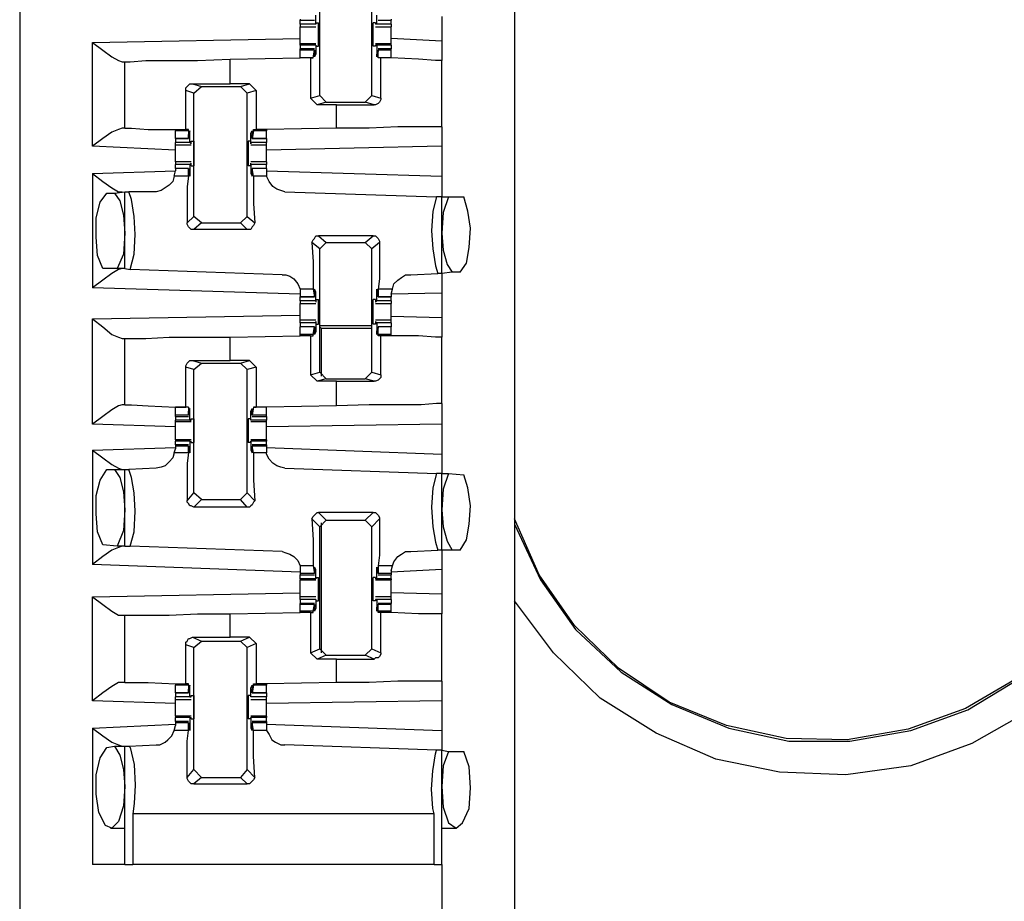
# Model space of a CAD drawing. Extents: x 0 to 19, y 0 to 12.6.
# Drawn here: x 3.3 to 4.1, y 8.8 to 9.5 of the extents above; entities that cross this region are included whole.
import ezdxf

# ---------------------------------------------------------------- set-up
doc = ezdxf.new("R2010")
doc.units = 0
doc.header["$MEASUREMENT"] = 0
doc.layers.get('0').update_dxf_attribs({"linetype": 'CONTINUOUS'})

msp = doc.modelspace()

# ---------------------------------------------------------------- linework, layer by layer
for p, q in [((3.34547, 9.83071), (3.34547, 2.15354)), ((3.72047, 9.83071), (3.72047, 2.15354)), ((3.57283, 9.45571), (3.57283, 9.54921)), ((3.6122, 9.45571), (3.6122, 9.54921)), ((3.55807, 9.51378), (3.55807, 9.5128)), ((3.55807, 9.5128), (3.5689, 9.5128)), ((3.55807, 9.50984), (3.55807, 9.5128)), ((3.56988, 9.50984), (3.56988, 9.51673)), ((3.61614, 9.50984), (3.61614, 9.51673)), ((3.61713, 9.5128), (3.62697, 9.5128)), ((3.62697, 9.51378), (3.62697, 9.5128)), ((3.62697, 9.50984), (3.62697, 9.5128)), ((3.66535, 9.51575), (3.66535, 9.49705)), ((3.56988, 9.50984), (3.55807, 9.50984)), ((3.55807, 9.50787), (3.56988, 9.50787)), ((3.56988, 9.51083), (3.57185, 9.51083)), ((3.56988, 9.51083), (3.56988, 9.50984)), ((3.56988, 9.50984), (3.56988, 9.50984)), ((3.61516, 9.51083), (3.61319, 9.51083)), ((3.61516, 9.51083), (3.61516, 9.50984)), ((3.61614, 9.50984), (3.61516, 9.50984)), ((3.61516, 9.50787), (3.62697, 9.50787)), ((3.62697, 9.50984), (3.61614, 9.50984)), ((3.40059, 9.49606), (3.55807, 9.49902)), ((3.66535, 9.49705), (3.62697, 9.49902)), ((3.40059, 9.41732), (3.40059, 9.49606)), ((3.56988, 9.49508), (3.55807, 9.49508)), ((3.55807, 9.49409), (3.55807, 9.49508)), ((3.55807, 9.49409), (3.55807, 9.49114)), ((3.56988, 9.49409), (3.55807, 9.49409)), ((3.5689, 9.49114), (3.55807, 9.49114)), ((3.55807, 9.49016), (3.55807, 9.49114)), ((3.55807, 9.48425), (3.55807, 9.49016)), ((3.5689, 9.49016), (3.55807, 9.49016)), ((3.56791, 9.48425), (3.5689, 9.49016)), ((3.5689, 9.49016), (3.5689, 9.48917)), ((3.56988, 9.49409), (3.56988, 9.4872)), ((3.56988, 9.49409), (3.56988, 9.49409)), ((3.56988, 9.49409), (3.56988, 9.49311)), ((3.56988, 9.49311), (3.57185, 9.49311)), ((3.61516, 9.49311), (3.61319, 9.49311)), ((3.62697, 9.49508), (3.61516, 9.49508)), ((3.61516, 9.49409), (3.61516, 9.49311)), ((3.61614, 9.49409), (3.61516, 9.49409)), ((3.62697, 9.49409), (3.61614, 9.49409)), ((3.61614, 9.49409), (3.61614, 9.4872)), ((3.62697, 9.49114), (3.61713, 9.49114)), ((3.61713, 9.49016), (3.61713, 9.48917)), ((3.62697, 9.49016), (3.61713, 9.49016)), ((3.61713, 9.48425), (3.61713, 9.49016)), ((3.62697, 9.49409), (3.62697, 9.49508)), ((3.62697, 9.49409), (3.62697, 9.49114)), ((3.62697, 9.49016), (3.62697, 9.49114)), ((3.62697, 9.48425), (3.62697, 9.49016)), ((3.50492, 9.48327), (3.55807, 9.48425)), ((3.50492, 9.46457), (3.50492, 9.48327)), ((3.56594, 9.48425), (3.55807, 9.48425)), ((3.56791, 9.48425), (3.55807, 9.48425)), ((3.56594, 9.48425), (3.56791, 9.48425)), ((3.56594, 9.48425), (3.56594, 9.45374)), ((3.56791, 9.48425), (3.56791, 9.48425)), ((3.5689, 9.48917), (3.5689, 9.4872)), ((3.56988, 9.4872), (3.5689, 9.4872)), ((3.61713, 9.48917), (3.61614, 9.4872)), ((3.61614, 9.4872), (3.61614, 9.4872)), ((3.62697, 9.48425), (3.61713, 9.48425)), ((3.61713, 9.48425), (3.61713, 9.48425)), ((3.61909, 9.48425), (3.61713, 9.48425)), ((3.61909, 9.45374), (3.61909, 9.48425)), ((3.62697, 9.48425), (3.62697, 9.48425)), ((3.42323, 9.4813), (3.4252, 9.4813)), ((3.4252, 9.4311), (3.4252, 9.4813)), ((3.66535, 9.43209), (3.66535, 9.48228)), ((3.47638, 9.46457), (3.50492, 9.46457)), ((3.47638, 9.46457), (3.48327, 9.4626)), ((3.47736, 9.45768), (3.48327, 9.4626)), ((3.48327, 9.4626), (3.5128, 9.4626)), ((3.51969, 9.46457), (3.50492, 9.46457)), ((3.5128, 9.4626), (3.51969, 9.46457)), ((3.5128, 9.4626), (3.51772, 9.45768)), ((3.51969, 9.46457), (3.52461, 9.45965)), ((3.47146, 9.43012), (3.47146, 9.45965)), ((3.47736, 9.45768), (3.47146, 9.45965)), ((3.47736, 9.36417), (3.47736, 9.45768)), ((3.52461, 9.45965), (3.51772, 9.45768)), ((3.51772, 9.36417), (3.51772, 9.45768)), ((3.52461, 9.45965), (3.52461, 9.43012)), ((3.56594, 9.45374), (3.57283, 9.45571)), ((3.57087, 9.44882), (3.56594, 9.45374)), ((3.57776, 9.45079), (3.57283, 9.45571)), ((3.6122, 9.45571), (3.60728, 9.45079)), ((3.6122, 9.45571), (3.61909, 9.45374)), ((3.57776, 9.45079), (3.57087, 9.44882)), ((3.58563, 9.44882), (3.57087, 9.44882)), ((3.57776, 9.45079), (3.60728, 9.45079)), ((3.58563, 9.44882), (3.61417, 9.44882)), ((3.58563, 9.4311), (3.58563, 9.44882)), ((3.61417, 9.44882), (3.60728, 9.45079)), ((3.4252, 9.4311), (3.42323, 9.4311)), ((3.58563, 9.4311), (3.53248, 9.43012)), ((3.46358, 9.43012), (3.46358, 9.42913)), ((3.46358, 9.42323), (3.46358, 9.42913)), ((3.47343, 9.42913), (3.46358, 9.42913)), ((3.46358, 9.42323), (3.47343, 9.42323)), ((3.46358, 9.42323), (3.46358, 9.42028)), ((3.47343, 9.42323), (3.46358, 9.42323)), ((3.47343, 9.43012), (3.47146, 9.43012)), ((3.47343, 9.42913), (3.47343, 9.43012)), ((3.47343, 9.42913), (3.47343, 9.42323)), ((3.47343, 9.42421), (3.47343, 9.42618)), ((3.47343, 9.42323), (3.47343, 9.42421)), ((3.47441, 9.42028), (3.47441, 9.42717)), ((3.47441, 9.42717), (3.47441, 9.42717)), ((3.52165, 9.42717), (3.52067, 9.42717)), ((3.52067, 9.42028), (3.52067, 9.42717)), ((3.52264, 9.42913), (3.52165, 9.42323)), ((3.52165, 9.42421), (3.52165, 9.42618)), ((3.52165, 9.42323), (3.52165, 9.42421)), ((3.52165, 9.42323), (3.53248, 9.42323)), ((3.53248, 9.42323), (3.52165, 9.42323)), ((3.52264, 9.43012), (3.52461, 9.43012)), ((3.52264, 9.42913), (3.52264, 9.43012)), ((3.53248, 9.42913), (3.52264, 9.42913)), ((3.53248, 9.43012), (3.52461, 9.43012)), ((3.53248, 9.43012), (3.53248, 9.42913)), ((3.53248, 9.42323), (3.53248, 9.42913)), ((3.53248, 9.42323), (3.53248, 9.42028)), ((3.46358, 9.41437), (3.40059, 9.41732)), ((3.46358, 9.41831), (3.46358, 9.42028)), ((3.47441, 9.42028), (3.46358, 9.42028)), ((3.46358, 9.41831), (3.47539, 9.41831)), ((3.47441, 9.42028), (3.47539, 9.41929)), ((3.47539, 9.42126), (3.47736, 9.42126)), ((3.47539, 9.41929), (3.47539, 9.42126)), ((3.52067, 9.42126), (3.5187, 9.42126)), ((3.52067, 9.41929), (3.52067, 9.42126)), ((3.53248, 9.42028), (3.52067, 9.42028)), ((3.52067, 9.42028), (3.52067, 9.41929)), ((3.52067, 9.41831), (3.53248, 9.41831)), ((3.53248, 9.41831), (3.53248, 9.42028)), ((3.66535, 9.41732), (3.53248, 9.41437)), ((3.66535, 9.41732), (3.66535, 9.39469)), ((3.47539, 9.40551), (3.46358, 9.40551)), ((3.46358, 9.40059), (3.46358, 9.40354)), ((3.47441, 9.40354), (3.46358, 9.40354)), ((3.47343, 9.40059), (3.46358, 9.40059)), ((3.46358, 9.40059), (3.46358, 9.39862)), ((3.47343, 9.40059), (3.46358, 9.40059)), ((3.47343, 9.39469), (3.47343, 9.40059)), ((3.47343, 9.40059), (3.47343, 9.39961)), ((3.47441, 9.40354), (3.47539, 9.40453)), ((3.47441, 9.40354), (3.47441, 9.39665)), ((3.47539, 9.40256), (3.47539, 9.40453)), ((3.47539, 9.40256), (3.47736, 9.40256)), ((3.52067, 9.40256), (3.5187, 9.40256)), ((3.53248, 9.40551), (3.52067, 9.40551)), ((3.52067, 9.40256), (3.52067, 9.40453)), ((3.52067, 9.40354), (3.52067, 9.40453)), ((3.53248, 9.40354), (3.52067, 9.40354)), ((3.52067, 9.40354), (3.52067, 9.39665)), ((3.53248, 9.40059), (3.52165, 9.40059)), ((3.52165, 9.40059), (3.52165, 9.39961)), ((3.53248, 9.40059), (3.52165, 9.40059)), ((3.52264, 9.39469), (3.52165, 9.40059)), ((3.53248, 9.40059), (3.53248, 9.40354)), ((3.53248, 9.40059), (3.53248, 9.39862)), ((3.40059, 9.39665), (3.46358, 9.39862)), ((3.40059, 9.39665), (3.40059, 9.31004)), ((3.4626, 9.39469), (3.46358, 9.39862)), ((3.47343, 9.39469), (3.4626, 9.39469)), ((3.47343, 9.39961), (3.47343, 9.39764)), ((3.47441, 9.39665), (3.47441, 9.39665)), ((3.52165, 9.39665), (3.52067, 9.39665)), ((3.52165, 9.39961), (3.52165, 9.39764)), ((3.53248, 9.39469), (3.52264, 9.39469)), ((3.53248, 9.39862), (3.53248, 9.39469)), ((3.53248, 9.39862), (3.66535, 9.39469)), ((3.41142, 9.38189), (3.41732, 9.38189)), ((3.41732, 9.38189), (3.4252, 9.38287)), ((3.4252, 9.3248), (3.4252, 9.38287)), ((3.4252, 9.38287), (3.42815, 9.38287)), ((3.44882, 9.38287), (3.42815, 9.38287)), ((3.54626, 9.38287), (3.66142, 9.37894)), ((3.66535, 9.37894), (3.66142, 9.37894)), ((3.66535, 9.37894), (3.67028, 9.37894)), ((3.66535, 9.32087), (3.66535, 9.37894)), ((3.67028, 9.37894), (3.68209, 9.37894)), ((3.47244, 9.35925), (3.47736, 9.36417)), ((3.48327, 9.35925), (3.47736, 9.36417)), ((3.51772, 9.36417), (3.5128, 9.35925)), ((3.51772, 9.36417), (3.52362, 9.35925)), ((3.48327, 9.35925), (3.47736, 9.35433)), ((3.48327, 9.35925), (3.5128, 9.35925)), ((3.51772, 9.35433), (3.5128, 9.35925)), ((3.51772, 9.35433), (3.47736, 9.35433)), ((3.57185, 9.34941), (3.57776, 9.34449)), ((3.61319, 9.34941), (3.57185, 9.34941)), ((3.60728, 9.34449), (3.61319, 9.34941)), ((3.57283, 9.33957), (3.56693, 9.34449)), ((3.57283, 9.33957), (3.57776, 9.34449)), ((3.57776, 9.34449), (3.60728, 9.34449)), ((3.60728, 9.34449), (3.6122, 9.33957)), ((3.61811, 9.34449), (3.6122, 9.33957)), ((3.57283, 9.24606), (3.57283, 9.33957)), ((3.6122, 9.24606), (3.6122, 9.33957)), ((3.41929, 9.3248), (3.40846, 9.3248)), ((3.4252, 9.3248), (3.41929, 9.3248)), ((3.4252, 9.3248), (3.42913, 9.32382)), ((3.54429, 9.31988), (3.42913, 9.32382)), ((3.64173, 9.31988), (3.6624, 9.32087)), ((3.66535, 9.32087), (3.6624, 9.32087)), ((3.67323, 9.32185), (3.66535, 9.32087)), ((3.67913, 9.32185), (3.67323, 9.32185)), ((3.55807, 9.30512), (3.40059, 9.31004)), ((3.55807, 9.30906), (3.55807, 9.30512)), ((3.56791, 9.30906), (3.55807, 9.30906)), ((3.55807, 9.30512), (3.55807, 9.30315)), ((3.56791, 9.30906), (3.5689, 9.30315)), ((3.56988, 9.30709), (3.5689, 9.30709)), ((3.5689, 9.30413), (3.5689, 9.3061)), ((3.5689, 9.30315), (3.5689, 9.30413)), ((3.56988, 9.3002), (3.56988, 9.30709)), ((3.61614, 9.30709), (3.61614, 9.30709)), ((3.61614, 9.3002), (3.61614, 9.30709)), ((3.61713, 9.30413), (3.61614, 9.3061)), ((3.62795, 9.30906), (3.61713, 9.30906)), ((3.61713, 9.30906), (3.61713, 9.30315)), ((3.61713, 9.30315), (3.61713, 9.30413)), ((3.62697, 9.30512), (3.62795, 9.30906)), ((3.66535, 9.3061), (3.62697, 9.30512)), ((3.62697, 9.30512), (3.62697, 9.30315)), ((3.66535, 9.3061), (3.66535, 9.2874)), ((3.55807, 9.30315), (3.5689, 9.30315)), ((3.55807, 9.3002), (3.55807, 9.30315)), ((3.5689, 9.30315), (3.55807, 9.30315)), ((3.56988, 9.3002), (3.55807, 9.3002)), ((3.55807, 9.29823), (3.56988, 9.29823)), ((3.56988, 9.30118), (3.57185, 9.30118)), ((3.56988, 9.30118), (3.56988, 9.29921)), ((3.56988, 9.3002), (3.56988, 9.29921)), ((3.61516, 9.30118), (3.61319, 9.30118)), ((3.61516, 9.30118), (3.61516, 9.29921)), ((3.61614, 9.3002), (3.61516, 9.29921)), ((3.61516, 9.29823), (3.62697, 9.29823)), ((3.62697, 9.3002), (3.61614, 9.3002)), ((3.61713, 9.30315), (3.62697, 9.30315)), ((3.62697, 9.30315), (3.61713, 9.30315)), ((3.62697, 9.3002), (3.62697, 9.30315)), ((3.40059, 9.28642), (3.55807, 9.28937)), ((3.40059, 9.20669), (3.40059, 9.28642)), ((3.56988, 9.28543), (3.55807, 9.28543)), ((3.55807, 9.28346), (3.55807, 9.28543)), ((3.55807, 9.28346), (3.55807, 9.28051)), ((3.56988, 9.28346), (3.55807, 9.28346)), ((3.56988, 9.28346), (3.56988, 9.28445)), ((3.56988, 9.28445), (3.56988, 9.28248)), ((3.56988, 9.28346), (3.56988, 9.27657)), ((3.56988, 9.28248), (3.57185, 9.28248)), ((3.57283, 9.2815), (3.6122, 9.2815)), ((3.61516, 9.28248), (3.61319, 9.28248)), ((3.62697, 9.28543), (3.61516, 9.28543)), ((3.61516, 9.28445), (3.61516, 9.28248)), ((3.61614, 9.28346), (3.61516, 9.28445)), ((3.62697, 9.28346), (3.61614, 9.28346)), ((3.61614, 9.28346), (3.61614, 9.27657)), ((3.66535, 9.2874), (3.62697, 9.28839)), ((3.62697, 9.28346), (3.62697, 9.28543)), ((3.62697, 9.28346), (3.62697, 9.28051)), ((3.50492, 9.27264), (3.55807, 9.27362)), ((3.5689, 9.28051), (3.55807, 9.28051)), ((3.55807, 9.27461), (3.55807, 9.28051)), ((3.5689, 9.28051), (3.55807, 9.28051)), ((3.55807, 9.27362), (3.55807, 9.27461)), ((3.56791, 9.27461), (3.55807, 9.27461)), ((3.56594, 9.27362), (3.55807, 9.27362)), ((3.56594, 9.27362), (3.56791, 9.27362)), ((3.56594, 9.27362), (3.56594, 9.24409)), ((3.56791, 9.27461), (3.5689, 9.28051)), ((3.56791, 9.27362), (3.56791, 9.27461)), ((3.5689, 9.28051), (3.5689, 9.27953)), ((3.5689, 9.27953), (3.5689, 9.27756)), ((3.56988, 9.27657), (3.5689, 9.27657)), ((3.57382, 9.27953), (3.57283, 9.28051)), ((3.57382, 9.27953), (3.6122, 9.27953)), ((3.57382, 9.27953), (3.57382, 9.24311)), ((3.61713, 9.27953), (3.61614, 9.27756)), ((3.61614, 9.27657), (3.61614, 9.27657)), ((3.62697, 9.28051), (3.61713, 9.28051)), ((3.61713, 9.28051), (3.61713, 9.27953)), ((3.62697, 9.28051), (3.61713, 9.28051)), ((3.61713, 9.27461), (3.61713, 9.28051)), ((3.62697, 9.27461), (3.61713, 9.27461)), ((3.61713, 9.27362), (3.61713, 9.27461)), ((3.61909, 9.27362), (3.61713, 9.27362)), ((3.61909, 9.24409), (3.61909, 9.27362)), ((3.62697, 9.27461), (3.62697, 9.28051)), ((3.62697, 9.27362), (3.62697, 9.27461)), ((3.62697, 9.27362), (3.62697, 9.27362)), ((3.42323, 9.27165), (3.4252, 9.27165)), ((3.4252, 9.22146), (3.4252, 9.27165)), ((3.50492, 9.25492), (3.50492, 9.27264)), ((3.66535, 9.22244), (3.66535, 9.27264)), ((3.47638, 9.25492), (3.50492, 9.25492)), ((3.47638, 9.25492), (3.48327, 9.25295)), ((3.47736, 9.24803), (3.48327, 9.25295)), ((3.48327, 9.25295), (3.5128, 9.25295)), ((3.51969, 9.25492), (3.50492, 9.25492)), ((3.5128, 9.25295), (3.51969, 9.25492)), ((3.5128, 9.25295), (3.51772, 9.24803)), ((3.51969, 9.25492), (3.52461, 9.25)), ((3.47146, 9.21949), (3.47146, 9.25)), ((3.47736, 9.24803), (3.47146, 9.25)), ((3.47736, 9.15453), (3.47736, 9.24803)), ((3.52461, 9.25), (3.51772, 9.24803)), ((3.51772, 9.15453), (3.51772, 9.24803)), ((3.52461, 9.25), (3.52461, 9.21949)), ((3.56594, 9.24409), (3.57283, 9.24606)), ((3.57087, 9.23917), (3.56594, 9.24409)), ((3.57776, 9.24114), (3.57283, 9.24606)), ((3.6122, 9.24606), (3.60728, 9.24114)), ((3.6122, 9.24606), (3.61909, 9.24409)), ((3.57776, 9.24114), (3.57087, 9.23917)), ((3.58563, 9.23917), (3.57087, 9.23917)), ((3.57776, 9.24114), (3.60728, 9.24114)), ((3.58563, 9.23917), (3.61417, 9.23917)), ((3.58563, 9.22047), (3.58563, 9.23917)), ((3.61417, 9.23917), (3.60728, 9.24114)), ((3.4252, 9.22146), (3.42323, 9.22146)), ((3.46358, 9.21358), (3.46358, 9.21949)), ((3.47343, 9.21949), (3.46358, 9.21949)), ((3.47343, 9.21949), (3.47146, 9.21949)), ((3.47343, 9.21949), (3.47343, 9.21358)), ((3.47343, 9.21949), (3.47343, 9.21949)), ((3.47343, 9.21457), (3.47343, 9.21654)), ((3.47343, 9.21358), (3.47343, 9.21457)), ((3.47441, 9.20965), (3.47441, 9.21654)), ((3.47441, 9.21654), (3.47441, 9.21654)), ((3.52165, 9.21654), (3.52067, 9.21654)), ((3.52067, 9.20965), (3.52067, 9.21654)), ((3.52264, 9.21949), (3.52165, 9.21358)), ((3.52165, 9.21457), (3.52165, 9.21654)), ((3.52165, 9.21358), (3.52165, 9.21457)), ((3.52264, 9.21949), (3.52461, 9.21949)), ((3.52264, 9.21949), (3.52264, 9.21949)), ((3.53248, 9.21949), (3.52264, 9.21949)), ((3.53248, 9.21949), (3.52461, 9.21949)), ((3.58563, 9.22047), (3.53248, 9.21949)), ((3.53248, 9.21358), (3.53248, 9.21949)), ((3.46358, 9.20472), (3.40059, 9.20669)), ((3.46358, 9.2126), (3.46358, 9.21358)), ((3.47343, 9.21358), (3.46358, 9.21358)), ((3.46358, 9.2126), (3.47343, 9.2126)), ((3.46358, 9.2126), (3.46358, 9.20965)), ((3.46358, 9.20866), (3.46358, 9.20965)), ((3.47441, 9.20965), (3.46358, 9.20965)), ((3.46358, 9.20866), (3.47539, 9.20866)), ((3.47441, 9.20965), (3.47539, 9.20965)), ((3.47539, 9.21063), (3.47736, 9.21063)), ((3.47539, 9.20965), (3.47539, 9.21063)), ((3.52067, 9.21063), (3.5187, 9.21063)), ((3.52067, 9.20965), (3.52067, 9.21063)), ((3.53248, 9.20965), (3.52067, 9.20965)), ((3.52067, 9.20965), (3.52067, 9.20965)), ((3.52067, 9.20866), (3.53248, 9.20866)), ((3.53248, 9.21358), (3.52165, 9.21358)), ((3.52165, 9.2126), (3.53248, 9.2126)), ((3.53248, 9.2126), (3.53248, 9.21358)), ((3.53248, 9.2126), (3.53248, 9.20965)), ((3.53248, 9.20866), (3.53248, 9.20965)), ((3.66535, 9.20669), (3.53248, 9.20472)), ((3.66535, 9.20669), (3.66535, 9.18406)), ((3.47539, 9.19488), (3.46358, 9.19488)), ((3.46358, 9.19488), (3.46358, 9.1939)), ((3.46358, 9.19094), (3.46358, 9.1939)), ((3.47441, 9.1939), (3.46358, 9.1939)), ((3.47441, 9.1939), (3.47441, 9.18701)), ((3.47441, 9.1939), (3.47539, 9.1939)), ((3.47539, 9.19291), (3.47539, 9.1939)), ((3.47539, 9.19291), (3.47736, 9.19291)), ((3.52067, 9.19291), (3.5187, 9.19291)), ((3.53248, 9.19488), (3.52067, 9.19488)), ((3.52067, 9.19291), (3.52067, 9.1939)), ((3.52067, 9.1939), (3.52067, 9.1939)), ((3.53248, 9.1939), (3.52067, 9.1939)), ((3.52067, 9.1939), (3.52067, 9.18701)), ((3.53248, 9.19488), (3.53248, 9.1939)), ((3.53248, 9.19094), (3.53248, 9.1939)), ((3.40059, 9.18701), (3.46358, 9.18898)), ((3.40059, 9.18701), (3.40059, 9.10039)), ((3.4626, 9.18504), (3.46358, 9.18799)), ((3.47343, 9.18504), (3.4626, 9.18504)), ((3.47343, 9.19094), (3.46358, 9.19094)), ((3.46358, 9.19094), (3.46358, 9.18996)), ((3.46358, 9.18996), (3.46358, 9.18799)), ((3.47343, 9.18996), (3.46358, 9.18996)), ((3.47343, 9.18504), (3.47343, 9.18996)), ((3.47343, 9.18996), (3.47343, 9.18996)), ((3.47343, 9.18996), (3.47343, 9.18701)), ((3.47441, 9.18701), (3.47441, 9.18701)), ((3.52165, 9.18701), (3.52067, 9.18701)), ((3.53248, 9.19094), (3.52165, 9.19094)), ((3.52165, 9.18996), (3.52165, 9.18701)), ((3.52165, 9.18996), (3.52165, 9.18996)), ((3.53248, 9.18996), (3.52165, 9.18996)), ((3.52264, 9.18504), (3.52165, 9.18996)), ((3.53248, 9.18504), (3.52264, 9.18504)), ((3.53248, 9.19094), (3.53248, 9.18996)), ((3.53248, 9.18996), (3.53248, 9.18799)), ((3.53248, 9.18898), (3.66535, 9.18406)), ((3.53248, 9.18799), (3.53248, 9.18504)), ((3.41142, 9.17224), (3.41732, 9.17224)), ((3.41732, 9.17224), (3.4252, 9.17224)), ((3.4252, 9.11417), (3.4252, 9.17224)), ((3.4252, 9.17224), (3.42815, 9.17224)), ((3.44882, 9.17323), (3.42815, 9.17224)), ((3.54626, 9.17323), (3.66142, 9.16929)), ((3.66535, 9.16929), (3.66142, 9.16929)), ((3.66535, 9.16929), (3.67028, 9.16929)), ((3.66535, 9.11122), (3.66535, 9.16929)), ((3.67028, 9.16929), (3.68209, 9.16831)), ((3.47244, 9.14862), (3.47736, 9.15453)), ((3.48327, 9.14961), (3.47736, 9.15453)), ((3.51772, 9.15453), (3.5128, 9.14961)), ((3.51772, 9.15453), (3.52362, 9.14862)), ((3.48327, 9.14961), (3.47736, 9.1437)), ((3.48327, 9.14961), (3.5128, 9.14961)), ((3.51772, 9.1437), (3.5128, 9.14961)), ((3.51772, 9.1437), (3.47736, 9.1437)), ((3.57185, 9.13976), (3.57776, 9.13386)), ((3.61319, 9.13976), (3.57185, 9.13976)), ((3.60728, 9.13386), (3.61319, 9.13976)), ((3.57283, 9.12894), (3.56693, 9.13484)), ((3.57283, 9.12894), (3.57776, 9.13386)), ((3.57382, 9.13189), (3.57382, 9.03346)), ((3.57776, 9.13386), (3.60728, 9.13386)), ((3.60728, 9.13386), (3.6122, 9.12894)), ((3.61811, 9.13484), (3.6122, 9.12894)), ((3.57283, 9.03642), (3.57283, 9.12894)), ((3.6122, 9.03642), (3.6122, 9.12894)), ((3.41929, 9.11417), (3.40846, 9.11516)), ((3.4252, 9.11417), (3.41929, 9.11417)), ((3.4252, 9.11417), (3.42913, 9.11417)), ((3.54429, 9.11024), (3.42913, 9.11417)), ((3.64173, 9.11024), (3.6624, 9.11122)), ((3.66535, 9.11122), (3.6624, 9.11122)), ((3.67323, 9.11122), (3.66535, 9.11122)), ((3.67913, 9.11122), (3.67323, 9.11122)), ((3.55807, 9.09449), (3.40059, 9.10039)), ((3.55807, 9.09941), (3.55807, 9.09547)), ((3.56791, 9.09941), (3.55807, 9.09941)), ((3.55807, 9.09547), (3.55807, 9.0935)), ((3.56791, 9.09941), (3.5689, 9.0935)), ((3.56988, 9.09646), (3.5689, 9.09646)), ((3.5689, 9.09449), (3.5689, 9.09646)), ((3.56988, 9.08957), (3.56988, 9.09646)), ((3.61713, 9.09449), (3.61614, 9.09646)), ((3.61614, 9.09646), (3.61614, 9.09646)), ((3.61614, 9.08957), (3.61614, 9.09646)), ((3.62795, 9.09941), (3.61713, 9.09941)), ((3.61713, 9.09941), (3.61713, 9.0935)), ((3.62697, 9.09547), (3.62795, 9.09941)), ((3.66535, 9.09646), (3.62697, 9.09449)), ((3.62697, 9.09547), (3.62697, 9.0935)), ((3.66535, 9.09646), (3.66535, 9.07776)), ((3.55807, 9.0935), (3.55807, 9.09252)), ((3.5689, 9.0935), (3.55807, 9.0935)), ((3.55807, 9.09252), (3.5689, 9.09252)), ((3.55807, 9.08957), (3.55807, 9.09252)), ((3.55807, 9.08957), (3.55807, 9.08858)), ((3.56988, 9.08957), (3.55807, 9.08957)), ((3.55807, 9.08858), (3.56988, 9.08858)), ((3.5689, 9.0935), (3.5689, 9.09449)), ((3.56988, 9.09055), (3.57185, 9.09055)), ((3.56988, 9.09055), (3.56988, 9.08957)), ((3.56988, 9.08957), (3.56988, 9.08957)), ((3.61516, 9.09055), (3.61319, 9.09055)), ((3.61516, 9.09055), (3.61516, 9.08957)), ((3.61614, 9.08957), (3.61516, 9.08957)), ((3.61516, 9.08858), (3.62697, 9.08858)), ((3.62697, 9.08957), (3.61614, 9.08957)), ((3.61713, 9.0935), (3.61713, 9.09449)), ((3.62697, 9.0935), (3.61713, 9.0935)), ((3.61713, 9.09252), (3.62697, 9.09252)), ((3.62697, 9.0935), (3.62697, 9.09252)), ((3.62697, 9.08957), (3.62697, 9.09252)), ((3.62697, 9.08957), (3.62697, 9.08858)), ((3.40059, 9.07579), (3.55807, 9.07874)), ((3.40059, 8.99705), (3.40059, 9.07579)), ((3.56988, 9.07579), (3.55807, 9.07579)), ((3.55807, 9.07382), (3.55807, 9.07087)), ((3.56988, 9.07382), (3.55807, 9.07382)), ((3.56988, 9.07382), (3.56988, 9.06693)), ((3.56988, 9.07382), (3.56988, 9.07382)), ((3.56988, 9.07382), (3.56988, 9.07283)), ((3.56988, 9.07283), (3.57185, 9.07283)), ((3.61516, 9.07283), (3.61319, 9.07283)), ((3.62697, 9.07579), (3.61516, 9.07579)), ((3.61516, 9.07382), (3.61516, 9.07283)), ((3.61614, 9.07382), (3.61516, 9.07382)), ((3.62697, 9.07382), (3.61614, 9.07382)), ((3.61614, 9.07382), (3.61614, 9.06693)), ((3.66535, 9.07776), (3.62697, 9.07874)), ((3.62697, 9.07382), (3.62697, 9.07087)), ((3.5689, 9.07087), (3.55807, 9.07087)), ((3.55807, 9.06988), (3.55807, 9.07087)), ((3.55807, 9.06496), (3.55807, 9.06988)), ((3.5689, 9.06988), (3.55807, 9.06988)), ((3.55807, 9.06398), (3.55807, 9.06496)), ((3.56791, 9.06496), (3.55807, 9.06496)), ((3.56791, 9.06496), (3.5689, 9.06988)), ((3.56791, 9.06398), (3.56791, 9.06496)), ((3.5689, 9.06988), (3.5689, 9.06988)), ((3.5689, 9.06988), (3.5689, 9.06791)), ((3.56988, 9.06693), (3.5689, 9.06693)), ((3.61713, 9.06988), (3.61614, 9.06791)), ((3.61614, 9.06693), (3.61614, 9.06693)), ((3.62697, 9.07087), (3.61713, 9.07087)), ((3.61713, 9.06988), (3.61713, 9.06988)), ((3.62697, 9.06988), (3.61713, 9.06988)), ((3.61713, 9.06496), (3.61713, 9.06988)), ((3.62697, 9.06496), (3.61713, 9.06496)), ((3.61713, 9.06398), (3.61713, 9.06496)), ((3.62697, 9.06988), (3.62697, 9.07087)), ((3.62697, 9.06496), (3.62697, 9.06988)), ((3.62697, 9.06398), (3.62697, 9.06496)), ((3.42323, 9.06201), (3.4252, 9.06201)), ((3.4252, 9.01083), (3.4252, 9.06201)), ((3.50492, 9.06299), (3.55807, 9.06398)), ((3.50492, 9.04528), (3.50492, 9.06299)), ((3.56594, 9.06398), (3.55807, 9.06398)), ((3.56594, 9.06398), (3.56791, 9.06398)), ((3.56594, 9.06398), (3.56594, 9.03346)), ((3.61909, 9.06398), (3.61713, 9.06398)), ((3.61909, 9.03346), (3.61909, 9.06398)), ((3.62697, 9.06398), (3.62697, 9.06398)), ((3.66535, 9.01181), (3.66535, 9.06299)), ((3.47638, 9.04528), (3.50492, 9.04528)), ((3.47638, 9.04528), (3.48327, 9.04232)), ((3.47736, 9.0374), (3.48327, 9.04232)), ((3.48327, 9.04232), (3.5128, 9.04232)), ((3.51969, 9.04528), (3.50492, 9.04528)), ((3.5128, 9.04232), (3.51969, 9.04528)), ((3.5128, 9.04232), (3.51772, 9.0374)), ((3.51969, 9.04528), (3.52461, 9.04035)), ((3.47146, 9.00984), (3.47146, 9.03937)), ((3.47736, 9.0374), (3.47146, 9.03937)), ((3.47736, 8.94488), (3.47736, 9.0374)), ((3.52461, 9.04035), (3.51772, 9.0374)), ((3.51772, 8.94488), (3.51772, 9.0374)), ((3.52461, 9.04035), (3.52461, 9.00984)), ((3.56594, 9.03346), (3.57283, 9.03642)), ((3.57776, 9.0315), (3.57283, 9.03642)), ((3.6122, 9.03642), (3.60728, 9.0315)), ((3.6122, 9.03642), (3.61909, 9.03346)), ((3.57087, 9.02854), (3.56594, 9.03346)), ((3.57776, 9.0315), (3.57087, 9.02854)), ((3.58563, 9.02854), (3.57087, 9.02854)), ((3.57776, 9.0315), (3.60728, 9.0315)), ((3.58563, 9.02854), (3.61417, 9.02854)), ((3.58563, 9.01083), (3.58563, 9.02854)), ((3.61417, 9.02854), (3.60728, 9.0315)), ((3.4252, 9.01083), (3.42323, 9.01083)), ((3.46358, 9.00984), (3.46358, 9.00886)), ((3.46358, 9.00295), (3.46358, 9.00886)), ((3.47343, 9.00886), (3.46358, 9.00886)), ((3.47343, 9.00984), (3.47146, 9.00984)), ((3.47343, 9.00886), (3.47343, 9.00984)), ((3.47343, 9.00886), (3.47343, 9.00295)), ((3.47343, 9.00394), (3.47343, 9.00591)), ((3.47441, 9), (3.47441, 9.00689)), ((3.47441, 9.00689), (3.47441, 9.00689)), ((3.52165, 9.00689), (3.52067, 9.00689)), ((3.52067, 9), (3.52067, 9.00689)), ((3.52264, 9.00886), (3.52165, 9.00295)), ((3.52165, 9.00394), (3.52165, 9.00591)), ((3.52264, 9.00984), (3.52461, 9.00984)), ((3.52264, 9.00886), (3.52264, 9.00984)), ((3.53248, 9.00886), (3.52264, 9.00886)), ((3.53248, 9.00984), (3.52461, 9.00984)), ((3.58563, 9.01083), (3.53248, 9.00984)), ((3.53248, 9.00984), (3.53248, 9.00886)), ((3.53248, 9.00295), (3.53248, 9.00886)), ((3.46358, 9.00295), (3.47343, 9.00295)), ((3.46358, 9.00295), (3.46358, 9)), ((3.47343, 9.00295), (3.46358, 9.00295)), ((3.47441, 9), (3.46358, 9)), ((3.46358, 8.99803), (3.47539, 8.99803)), ((3.47343, 9.00295), (3.47343, 9.00394)), ((3.47441, 9), (3.47539, 9)), ((3.47539, 9.00098), (3.47736, 9.00098)), ((3.47539, 9), (3.47539, 9.00098)), ((3.52067, 9.00098), (3.5187, 9.00098)), ((3.52067, 9), (3.52067, 9.00098)), ((3.53248, 9), (3.52067, 9)), ((3.52067, 9), (3.52067, 9)), ((3.52067, 8.99803), (3.53248, 8.99803)), ((3.52165, 9.00295), (3.52165, 9.00394)), ((3.52165, 9.00295), (3.53248, 9.00295)), ((3.53248, 9.00295), (3.52165, 9.00295)), ((3.53248, 9.00295), (3.53248, 9)), ((3.46358, 8.99508), (3.40059, 8.99705)), ((3.66535, 8.99705), (3.53248, 8.99508)), ((3.66535, 8.99705), (3.66535, 8.97441)), ((3.47539, 8.98524), (3.46358, 8.98524)), ((3.46358, 8.98524), (3.46358, 8.98425)), ((3.46358, 8.9813), (3.46358, 8.98425)), ((3.47441, 8.98425), (3.46358, 8.98425)), ((3.47441, 8.98425), (3.47441, 8.97638)), ((3.47441, 8.98425), (3.47539, 8.98425)), ((3.47539, 8.98327), (3.47539, 8.98425)), ((3.47539, 8.98327), (3.47736, 8.98327)), ((3.52067, 8.98327), (3.5187, 8.98327)), ((3.53248, 8.98524), (3.52067, 8.98524)), ((3.52067, 8.98327), (3.52067, 8.98425)), ((3.52067, 8.98425), (3.52067, 8.98425)), ((3.53248, 8.98425), (3.52067, 8.98425)), ((3.52067, 8.98425), (3.52067, 8.97638)), ((3.53248, 8.98524), (3.53248, 8.98425)), ((3.53248, 8.9813), (3.53248, 8.98425)), ((3.40059, 8.97638), (3.46358, 8.97933)), ((3.40059, 8.97638), (3.40059, 8.87303)), ((3.4626, 8.97441), (3.46358, 8.97835)), ((3.47343, 8.9813), (3.46358, 8.9813)), ((3.46358, 8.9813), (3.46358, 8.98031)), ((3.46358, 8.98031), (3.46358, 8.97835)), ((3.47343, 8.98031), (3.46358, 8.98031)), ((3.47343, 8.97441), (3.47343, 8.98031)), ((3.47343, 8.98031), (3.47343, 8.97933)), ((3.47343, 8.97933), (3.47343, 8.97736)), ((3.47441, 8.97638), (3.47441, 8.97638)), ((3.52165, 8.97638), (3.52067, 8.97638)), ((3.53248, 8.9813), (3.52165, 8.9813)), ((3.52165, 8.98031), (3.52165, 8.97933)), ((3.53248, 8.98031), (3.52165, 8.98031)), ((3.52264, 8.97441), (3.52165, 8.98031)), ((3.52165, 8.97933), (3.52165, 8.97736)), ((3.53248, 8.9813), (3.53248, 8.98031)), ((3.53248, 8.98031), (3.53248, 8.97835)), ((3.53248, 8.97933), (3.66535, 8.97441)), ((3.53248, 8.97835), (3.53248, 8.97441)), ((3.47343, 8.97441), (3.4626, 8.97441)), ((3.53248, 8.97441), (3.52264, 8.97441)), ((3.41142, 8.96161), (3.41732, 8.9626)), ((3.41732, 8.9626), (3.4252, 8.9626)), ((3.4252, 8.87303), (3.4252, 8.9626)), ((3.4252, 8.9626), (3.42815, 8.9626)), ((3.42815, 8.9626), (3.44882, 8.96358)), ((3.66142, 8.95965), (3.54626, 8.96358)), ((3.66535, 8.95965), (3.66142, 8.95965)), ((3.66535, 8.87303), (3.66535, 8.95965)), ((3.66535, 8.95965), (3.67028, 8.95866)), ((3.67028, 8.95866), (3.68209, 8.95866)), ((3.47244, 8.93898), (3.47736, 8.94488)), ((3.48327, 8.93898), (3.47736, 8.94488)), ((3.48327, 8.93898), (3.47736, 8.93406)), ((3.48327, 8.93898), (3.5128, 8.93898)), ((3.51772, 8.94488), (3.5128, 8.93898)), ((3.51772, 8.93406), (3.5128, 8.93898)), ((3.51772, 8.94488), (3.52362, 8.93898)), ((3.47736, 8.93406), (3.51772, 8.93406)), ((3.65945, 8.91142), (3.4311, 8.91142)), ((3.4311, 8.91142), (3.4311, 8.87303)), ((3.65945, 8.87303), (3.65945, 8.91142)), ((3.41437, 8.90059), (3.4252, 8.90059)), ((3.66535, 8.90059), (3.67618, 8.90059)), ((3.65945, 8.87303), (3.4311, 8.87303)), ((3.66535, 8.87303), (3.66535, 8.48622))]:
    msp.add_line(p, q)
for points in [[(3.55807, 9.50984), (3.55807, 9.50886), (3.55807, 9.50787)], [(3.55807, 9.50197), (3.55807, 9.50492), (3.55807, 9.50787)], [(3.57185, 9.49311), (3.57185, 9.49705), (3.57185, 9.50591), (3.57185, 9.51083)], [(3.61319, 9.49311), (3.61319, 9.49705), (3.61319, 9.50591), (3.61319, 9.51083)], [(3.62697, 9.50984), (3.62697, 9.50886), (3.62697, 9.50787)], [(3.62697, 9.50197), (3.62697, 9.50492), (3.62697, 9.50787)], [(3.55807, 9.49508), (3.55807, 9.49803), (3.55807, 9.50197)], [(3.62697, 9.49508), (3.62697, 9.49803), (3.62697, 9.50197)], [(3.40059, 9.49606), (3.40846, 9.49016), (3.41535, 9.48524), (3.42028, 9.48228), (3.42323, 9.4813)], [(3.66535, 9.49705), (3.66535, 9.4872), (3.66535, 9.48228)], [(3.4252, 9.4813), (3.42913, 9.4813), (3.44094, 9.48228), (3.45866, 9.48228), (3.48031, 9.48228), (3.50492, 9.48327)], [(3.56988, 9.4872), (3.5689, 9.48524), (3.5689, 9.4872)], [(3.61614, 9.4872), (3.61614, 9.48524), (3.61614, 9.4872)], [(3.62697, 9.48425), (3.62303, 9.48425), (3.61909, 9.48425)], [(3.66535, 9.48228), (3.66043, 9.48228), (3.64764, 9.48327), (3.62697, 9.48425)], [(3.47146, 9.45965), (3.47146, 9.46161), (3.47244, 9.4626), (3.47343, 9.46358), (3.47441, 9.46457), (3.47638, 9.46457)], [(3.61909, 9.45374), (3.61909, 9.45276), (3.61811, 9.45079), (3.61713, 9.4498), (3.61516, 9.44882), (3.61417, 9.44882)], [(3.42323, 9.4311), (3.42028, 9.43012), (3.41535, 9.42815), (3.40846, 9.42323), (3.40059, 9.41732)], [(3.4252, 9.4311), (3.43012, 9.4311), (3.44291, 9.43012), (3.46358, 9.43012)], [(3.66535, 9.43209), (3.66142, 9.43209), (3.64961, 9.43209), (3.63189, 9.43209), (3.61024, 9.4311), (3.58563, 9.4311)], [(3.66535, 9.43209), (3.66535, 9.42815), (3.66535, 9.41732)], [(3.46358, 9.43012), (3.46752, 9.43012), (3.47146, 9.43012)], [(3.47441, 9.42717), (3.47441, 9.42913), (3.47343, 9.42618)], [(3.52067, 9.42717), (3.52165, 9.42913), (3.52165, 9.42618)], [(3.46358, 9.41142), (3.46358, 9.41535), (3.46358, 9.41831)], [(3.47736, 9.42126), (3.47736, 9.41634), (3.47736, 9.40748), (3.47736, 9.40256)], [(3.5187, 9.42126), (3.5187, 9.41634), (3.5187, 9.40748), (3.5187, 9.40256)], [(3.53248, 9.41142), (3.53248, 9.41535), (3.53248, 9.41831)], [(3.46358, 9.40551), (3.46358, 9.40846), (3.46358, 9.41142)], [(3.53248, 9.40551), (3.53248, 9.40846), (3.53248, 9.41142)], [(3.46358, 9.40551), (3.46358, 9.40453), (3.46358, 9.40354)], [(3.53248, 9.40551), (3.53248, 9.40453), (3.53248, 9.40354)], [(3.40059, 9.39665), (3.40846, 9.39075), (3.41535, 9.38583), (3.42028, 9.38287), (3.42323, 9.38287)], [(3.4626, 9.39469), (3.46161, 9.39075), (3.45866, 9.3878), (3.45571, 9.38583), (3.45276, 9.38386), (3.44882, 9.38287)], [(3.47343, 9.39469), (3.47244, 9.38681), (3.47244, 9.37402), (3.47244, 9.35925)], [(3.47441, 9.39665), (3.47441, 9.39469), (3.47343, 9.39764)], [(3.52067, 9.39665), (3.52165, 9.39469), (3.52165, 9.39764)], [(3.52264, 9.39469), (3.52264, 9.38681), (3.52264, 9.37402), (3.52362, 9.35925)], [(3.54626, 9.38287), (3.54331, 9.38386), (3.54035, 9.38484), (3.5374, 9.38681), (3.53445, 9.39075), (3.53248, 9.39469)], [(3.66535, 9.39469), (3.66535, 9.38386), (3.66535, 9.37894)], [(3.40846, 9.3248), (3.40453, 9.33465), (3.40354, 9.34843), (3.40354, 9.36319), (3.4065, 9.375), (3.41142, 9.38189)], [(3.41732, 9.38189), (3.42126, 9.37598), (3.42421, 9.36516), (3.4252, 9.35138)], [(3.42913, 9.32382), (3.43209, 9.33563), (3.43307, 9.35039), (3.43209, 9.36417), (3.43012, 9.37697), (3.42815, 9.38287)], [(3.66142, 9.37894), (3.65846, 9.36811), (3.65748, 9.35335), (3.65846, 9.33957), (3.66043, 9.32677), (3.6624, 9.32087)], [(3.67028, 9.37894), (3.66634, 9.36713), (3.66535, 9.35138)], [(3.67913, 9.32185), (3.68406, 9.32874), (3.68602, 9.34055), (3.68701, 9.35531), (3.68504, 9.36811), (3.68209, 9.37894)], [(3.47736, 9.35433), (3.47539, 9.35433), (3.47441, 9.35531), (3.47343, 9.3563), (3.47244, 9.35827), (3.47244, 9.35925)], [(3.52362, 9.35925), (3.52264, 9.35728), (3.52165, 9.3563), (3.52067, 9.35433), (3.51969, 9.35433), (3.51772, 9.35433)], [(3.4252, 9.35138), (3.42421, 9.33563), (3.41929, 9.3248)], [(3.56693, 9.34449), (3.56791, 9.34646), (3.5689, 9.34744), (3.56988, 9.34941), (3.57087, 9.34941), (3.57185, 9.34941)], [(3.61319, 9.34941), (3.61516, 9.34941), (3.61614, 9.34843), (3.61713, 9.34744), (3.61811, 9.34547), (3.61811, 9.34449)], [(3.66535, 9.35138), (3.66634, 9.33858), (3.66929, 9.32776), (3.67323, 9.32185)], [(3.56693, 9.34449), (3.56791, 9.32972), (3.56791, 9.31693), (3.56791, 9.30906)], [(3.61811, 9.34449), (3.61811, 9.32972), (3.61811, 9.31693), (3.61713, 9.30906)], [(3.42323, 9.3248), (3.42028, 9.32382), (3.41535, 9.32087), (3.40846, 9.31594), (3.40059, 9.31004)], [(3.54429, 9.31988), (3.54724, 9.31988), (3.5502, 9.3189), (3.55315, 9.31693), (3.5561, 9.31299), (3.55807, 9.30906)], [(3.62795, 9.30906), (3.62894, 9.31299), (3.63189, 9.31594), (3.63484, 9.31791), (3.6378, 9.31988), (3.64173, 9.31988)], [(3.66535, 9.32087), (3.66535, 9.31693), (3.66535, 9.3061)], [(3.56988, 9.30709), (3.5689, 9.30906), (3.5689, 9.3061)], [(3.61614, 9.30709), (3.61614, 9.30906), (3.61614, 9.3061)], [(3.55807, 9.3002), (3.55807, 9.29921), (3.55807, 9.29823)], [(3.55807, 9.29232), (3.55807, 9.29528), (3.55807, 9.29823)], [(3.57185, 9.28248), (3.57185, 9.2874), (3.57185, 9.29626), (3.57185, 9.30118)], [(3.61319, 9.28248), (3.61319, 9.2874), (3.61319, 9.29626), (3.61319, 9.30118)], [(3.62697, 9.3002), (3.62697, 9.29921), (3.62697, 9.29823)], [(3.62697, 9.29232), (3.62697, 9.29528), (3.62697, 9.29823)], [(3.55807, 9.28543), (3.55807, 9.28839), (3.55807, 9.29232)], [(3.62697, 9.28543), (3.62697, 9.28839), (3.62697, 9.29232)], [(3.40059, 9.28642), (3.40846, 9.28051), (3.41535, 9.27461), (3.42028, 9.27264), (3.42323, 9.27165)], [(3.66535, 9.2874), (3.66535, 9.27657), (3.66535, 9.27264)], [(3.56988, 9.27657), (3.5689, 9.27461), (3.5689, 9.27756)], [(3.61614, 9.27657), (3.61614, 9.27461), (3.61614, 9.27756)], [(3.62697, 9.27362), (3.62303, 9.27362), (3.61909, 9.27362)], [(3.66535, 9.27264), (3.66043, 9.27264), (3.64764, 9.27362), (3.62697, 9.27362)], [(3.4252, 9.27165), (3.42913, 9.27165), (3.44094, 9.27165), (3.45866, 9.27264), (3.48031, 9.27264), (3.50492, 9.27264)], [(3.47146, 9.25), (3.47146, 9.25098), (3.47244, 9.25295), (3.47343, 9.25394), (3.47441, 9.25492), (3.47638, 9.25492)], [(3.61909, 9.24409), (3.61909, 9.24213), (3.61811, 9.24114), (3.61713, 9.24016), (3.61516, 9.23917), (3.61417, 9.23917)], [(3.42323, 9.22146), (3.42028, 9.22047), (3.41535, 9.21752), (3.40846, 9.2126), (3.40059, 9.20669)], [(3.4252, 9.22146), (3.43012, 9.22146), (3.44291, 9.22047), (3.46358, 9.21949)], [(3.66535, 9.22244), (3.66142, 9.22244), (3.64961, 9.22146), (3.63189, 9.22146), (3.61024, 9.22146), (3.58563, 9.22047)], [(3.66535, 9.22244), (3.66535, 9.21752), (3.66535, 9.20669)], [(3.46358, 9.21949), (3.46752, 9.21949), (3.47146, 9.21949)], [(3.47441, 9.21654), (3.47441, 9.2185), (3.47343, 9.21654)], [(3.52067, 9.21654), (3.52165, 9.2185), (3.52165, 9.21654)], [(4.20374, 9.21457), (4.19882, 9.16831), (4.18602, 9.12402), (4.16535, 9.08268), (4.13681, 9.04626), (4.10236, 9.01476), (4.06201, 8.99114), (4.0187, 8.97539), (3.97244, 8.96752), (3.92618, 8.9685), (3.88091, 8.97835), (3.8376, 8.99606), (3.79921, 9.02165), (3.76575, 9.05413), (3.73917, 9.09252), (3.72047, 9.13484)], [(3.72047, 9.13091), (3.74016, 9.08858), (3.76673, 9.05118), (3.80118, 9.0187), (3.83957, 8.99409), (3.88287, 8.97638), (3.92815, 8.96654), (3.97441, 8.96654), (4.02067, 8.97441), (4.06398, 8.99016), (4.10433, 9.01476), (4.13878, 9.04528), (4.16634, 9.08268), (4.18799, 9.12402), (4.20079, 9.16831), (4.20472, 9.21457)], [(3.46358, 9.20177), (3.46358, 9.20571), (3.46358, 9.20866)], [(3.47736, 9.21063), (3.47736, 9.20669), (3.47736, 9.19783), (3.47736, 9.19291)], [(3.5187, 9.21063), (3.5187, 9.20669), (3.5187, 9.19783), (3.5187, 9.19291)], [(3.53248, 9.20177), (3.53248, 9.20571), (3.53248, 9.20866)], [(3.46358, 9.19488), (3.46358, 9.19783), (3.46358, 9.20177)], [(3.53248, 9.19488), (3.53248, 9.19783), (3.53248, 9.20177)], [(3.40059, 9.18701), (3.40846, 9.1811), (3.41535, 9.17618), (3.42028, 9.17323), (3.42323, 9.17224)], [(3.4626, 9.18504), (3.46161, 9.1811), (3.45866, 9.17815), (3.45571, 9.1752), (3.45276, 9.17421), (3.44882, 9.17323)], [(3.47343, 9.18504), (3.47244, 9.17717), (3.47244, 9.16437), (3.47244, 9.14862)], [(3.47441, 9.18701), (3.47441, 9.18504), (3.47343, 9.18701)], [(3.52067, 9.18701), (3.52165, 9.18504), (3.52165, 9.18701)], [(3.52264, 9.18504), (3.52264, 9.17717), (3.52264, 9.16437), (3.52362, 9.14862)], [(3.54626, 9.17323), (3.54331, 9.17421), (3.54035, 9.1752), (3.5374, 9.17717), (3.53445, 9.18012), (3.53248, 9.18406), (3.53248, 9.18504)], [(3.66535, 9.18406), (3.66535, 9.17323), (3.66535, 9.16929)], [(3.40846, 9.11516), (3.40453, 9.125), (3.40354, 9.13878), (3.40354, 9.15256), (3.4065, 9.16437), (3.41142, 9.17224)], [(3.41732, 9.17224), (3.42126, 9.16634), (3.42421, 9.15551), (3.4252, 9.14173)], [(3.42913, 9.11417), (3.43209, 9.125), (3.43307, 9.14075), (3.43209, 9.15453), (3.43012, 9.16634), (3.42815, 9.17224)], [(3.66142, 9.16929), (3.65846, 9.15846), (3.65748, 9.1437), (3.65846, 9.12894), (3.66043, 9.11713), (3.6624, 9.11122)], [(3.67028, 9.16929), (3.66634, 9.15748), (3.66535, 9.14173)], [(3.67913, 9.11122), (3.68406, 9.11909), (3.68602, 9.13091), (3.68701, 9.14469), (3.68504, 9.15846), (3.68209, 9.16831)], [(3.47736, 9.1437), (3.47539, 9.14469), (3.47441, 9.14469), (3.47343, 9.14665), (3.47244, 9.14764), (3.47244, 9.14862)], [(3.52362, 9.14862), (3.52264, 9.14764), (3.52165, 9.14567), (3.52067, 9.14469), (3.51969, 9.1437), (3.51772, 9.1437)], [(3.4252, 9.14173), (3.42421, 9.12598), (3.41929, 9.11417)], [(3.56693, 9.13484), (3.56791, 9.13681), (3.5689, 9.1378), (3.56988, 9.13878), (3.57087, 9.13976), (3.57185, 9.13976)], [(3.61319, 9.13976), (3.61516, 9.13976), (3.61614, 9.13878), (3.61713, 9.1378), (3.61811, 9.13583), (3.61811, 9.13484)], [(3.66535, 9.14173), (3.66634, 9.12894), (3.66929, 9.11811), (3.67323, 9.11122)], [(3.56693, 9.13484), (3.56791, 9.11909), (3.56791, 9.10728), (3.56791, 9.09941)], [(3.61811, 9.13484), (3.61811, 9.11909), (3.61811, 9.10728), (3.61713, 9.09941)], [(3.42323, 9.11417), (3.42028, 9.11319), (3.41535, 9.11122), (3.40846, 9.1063), (3.40059, 9.10039)], [(3.54429, 9.11024), (3.54724, 9.10925), (3.5502, 9.10827), (3.55315, 9.1063), (3.5561, 9.10335), (3.55807, 9.09941)], [(3.62795, 9.09941), (3.62894, 9.10236), (3.63189, 9.1063), (3.63484, 9.10827), (3.6378, 9.11024), (3.64173, 9.11024)], [(3.66535, 9.11122), (3.66535, 9.1063), (3.66535, 9.09646)], [(3.56988, 9.09646), (3.5689, 9.09843), (3.5689, 9.09646)], [(3.61614, 9.09646), (3.61614, 9.09843), (3.61614, 9.09646)], [(4.20571, 9.10138), (4.1811, 9.05807), (4.14862, 9.02067), (4.11024, 8.98917), (4.06693, 8.96457), (4.02067, 8.94783), (3.97146, 8.94094), (3.92126, 8.94291), (3.87303, 8.95276), (3.82776, 8.97244), (3.78543, 8.99902), (3.75, 9.03346), (3.72047, 9.07283)], [(3.55807, 9.08169), (3.55807, 9.08563), (3.55807, 9.08858)], [(3.57185, 9.07283), (3.57185, 9.07776), (3.57185, 9.08661), (3.57185, 9.09055)], [(3.61319, 9.07283), (3.61319, 9.07776), (3.61319, 9.08661), (3.61319, 9.09055)], [(3.62697, 9.08169), (3.62697, 9.08563), (3.62697, 9.08858)], [(3.55807, 9.07579), (3.55807, 9.07874), (3.55807, 9.08169)], [(3.62697, 9.07579), (3.62697, 9.07874), (3.62697, 9.08169)], [(3.40059, 9.07579), (3.40846, 9.06988), (3.41535, 9.06496), (3.42028, 9.06201), (3.42323, 9.06201)], [(3.55807, 9.07382), (3.55807, 9.0748), (3.55807, 9.07579)], [(3.62697, 9.07382), (3.62697, 9.0748), (3.62697, 9.07579)], [(3.66535, 9.07776), (3.66535, 9.06693), (3.66535, 9.06299)], [(3.56988, 9.06693), (3.5689, 9.06496), (3.5689, 9.06791)], [(3.61614, 9.06693), (3.61614, 9.06496), (3.61614, 9.06791)], [(3.4252, 9.06201), (3.42913, 9.06201), (3.44094, 9.06201), (3.45866, 9.06201), (3.48031, 9.06299), (3.50492, 9.06299)], [(3.62697, 9.06398), (3.62303, 9.06398), (3.61909, 9.06398)], [(3.66535, 9.06299), (3.66043, 9.06299), (3.64764, 9.06299), (3.62697, 9.06398)], [(3.47146, 9.03937), (3.47146, 9.04134), (3.47244, 9.04232), (3.47343, 9.04429), (3.47441, 9.04429), (3.47638, 9.04528)], [(3.61909, 9.03346), (3.61909, 9.03248), (3.61811, 9.03051), (3.61713, 9.02953), (3.61516, 9.02953), (3.61417, 9.02854)], [(3.42323, 9.01083), (3.42028, 9.01083), (3.41535, 9.00787), (3.40846, 9.00295), (3.40059, 8.99705)], [(3.4252, 9.01083), (3.43012, 9.01083), (3.44291, 9.01083), (3.46358, 9.00984)], [(3.46358, 9.00984), (3.46752, 9.00984), (3.47146, 9.00984)], [(3.47441, 9.00689), (3.47441, 9.00886), (3.47343, 9.00591)], [(3.52067, 9.00689), (3.52165, 9.00886), (3.52165, 9.00591)], [(3.66535, 9.01181), (3.66142, 9.01181), (3.64961, 9.01181), (3.63189, 9.01181), (3.61024, 9.01083), (3.58563, 9.01083)], [(3.66535, 9.01181), (3.66535, 9.00787), (3.66535, 8.99705)], [(3.46358, 8.99803), (3.46358, 8.99902), (3.46358, 9)], [(3.46358, 8.99213), (3.46358, 8.99508), (3.46358, 8.99803)], [(3.47736, 9.00098), (3.47736, 8.99606), (3.47736, 8.9872), (3.47736, 8.98327)], [(3.5187, 9.00098), (3.5187, 8.99606), (3.5187, 8.9872), (3.5187, 8.98327)], [(3.53248, 8.99803), (3.53248, 8.99902), (3.53248, 9)], [(3.53248, 8.99213), (3.53248, 8.99508), (3.53248, 8.99803)], [(3.46358, 8.98524), (3.46358, 8.98819), (3.46358, 8.99213)], [(3.53248, 8.98524), (3.53248, 8.98819), (3.53248, 8.99213)], [(3.40059, 8.97638), (3.40846, 8.97047), (3.41535, 8.96555), (3.42028, 8.96358), (3.42323, 8.9626)], [(3.47441, 8.97638), (3.47441, 8.97441), (3.47343, 8.97736)], [(3.52067, 8.97638), (3.52165, 8.97441), (3.52165, 8.97736)], [(3.44882, 8.96358), (3.45177, 8.96358), (3.45571, 8.96555), (3.45768, 8.96752), (3.46063, 8.97047), (3.4626, 8.97441)], [(3.47244, 8.93898), (3.47244, 8.95472), (3.47244, 8.96654), (3.47343, 8.97441)], [(3.52362, 8.93898), (3.52264, 8.95472), (3.52264, 8.96654), (3.52264, 8.97441)], [(3.53248, 8.97441), (3.53445, 8.97146), (3.53642, 8.96752), (3.53937, 8.96555), (3.54331, 8.96358), (3.54626, 8.96358)], [(3.66535, 8.97441), (3.66535, 8.96358), (3.66535, 8.95965)], [(3.4252, 8.93209), (3.42421, 8.91732), (3.42028, 8.90551), (3.41535, 8.90059), (3.41043, 8.90256), (3.40551, 8.9124), (3.40354, 8.92618), (3.40354, 8.94094), (3.4065, 8.95374), (3.41142, 8.96161)], [(3.41732, 8.9626), (3.42126, 8.95571), (3.42421, 8.94488), (3.4252, 8.93209)], [(3.42815, 8.9626), (3.42913, 8.96161), (3.43209, 8.94882), (3.43307, 8.93307), (3.43209, 8.91929), (3.4311, 8.91142)], [(3.65945, 8.91142), (3.65846, 8.91535), (3.65748, 8.93012), (3.65846, 8.9439), (3.66043, 8.95669), (3.66142, 8.95965)], [(3.67028, 8.95866), (3.66634, 8.94783), (3.66535, 8.93209)], [(3.66535, 8.93209), (3.66634, 8.91634), (3.67028, 8.90453), (3.67618, 8.90059), (3.6811, 8.90453), (3.68602, 8.91535), (3.68701, 8.9311), (3.68602, 8.94685), (3.68209, 8.95866)], [(3.47736, 8.93406), (3.47539, 8.93406), (3.47441, 8.93504), (3.47343, 8.93602), (3.47244, 8.93799), (3.47244, 8.93898)], [(3.52362, 8.93898), (3.52264, 8.93701), (3.52165, 8.93602), (3.52067, 8.93504), (3.51969, 8.93406), (3.51772, 8.93406)], [(3.4252, 8.87303), (3.41831, 8.87303), (3.40059, 8.87303)], [(3.4252, 8.87303), (3.42717, 8.87303), (3.4311, 8.87303)], [(3.65945, 8.87303), (3.66339, 8.87303), (3.66535, 8.87303)]]:
    msp.add_lwpolyline(points)

doc.saveas('drawing.dxf')
